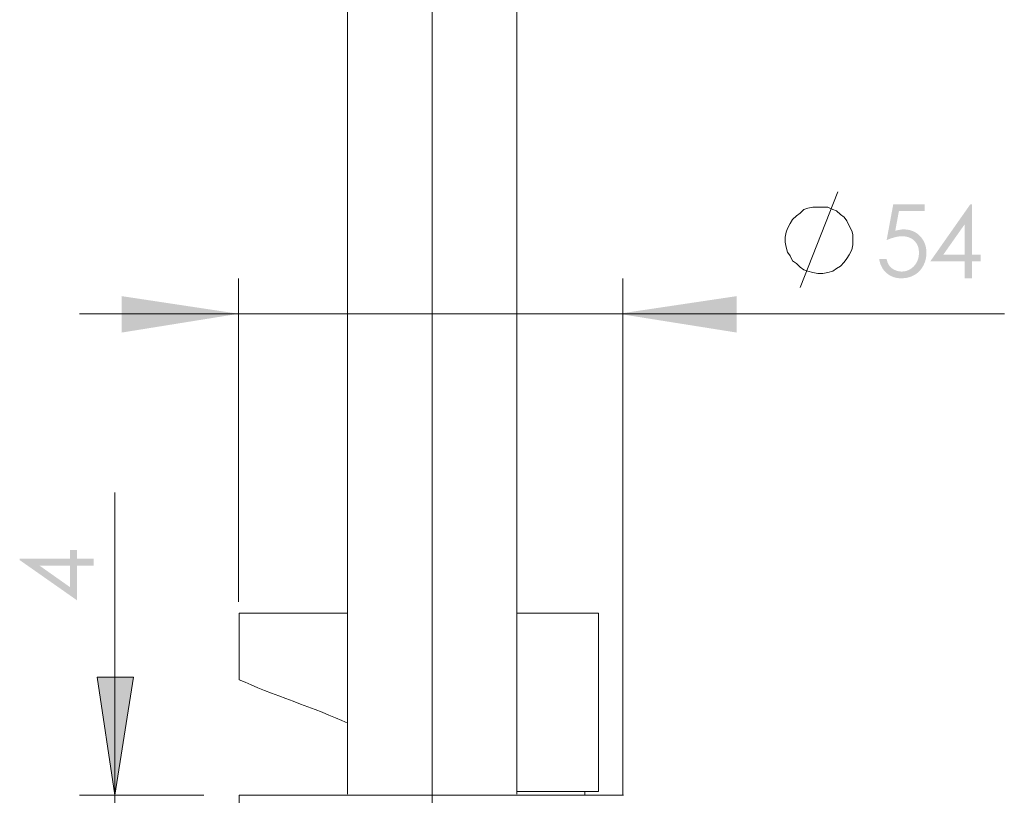
# Model space of a CAD drawing. Units: millimetres. Extents: x -620 to 293, y -223 to 357.
# Drawn here: x -620 to -482, y -42 to 67 of the extents above; entities that cross this region are included whole.
import ezdxf

# ---------------------------------------------------------------- set-up
doc = ezdxf.new("R2010")
doc.units = ezdxf.units.MM
doc.layers.add('Default', color=7, linetype='Continuous', true_color=0x000000)

msp = doc.modelspace()

# ---------------------------------------------------------------- hatches: boundary and pattern name
at = {"layer": 'Default', "true_color": 0x808080, "extrusion": (0, 0, -1)}
for points in [[(493.09, 41), (493.09, 40.04), (496.68, 40.04), (497.19, 37.28), (497.03, 37.33), (496.87, 37.37), (496.71, 37.4), (496.56, 37.43), (496.49, 37.44), (496.42, 37.45), (496.34, 37.46), (496.27, 37.47), (496.2, 37.47), (496.14, 37.47), (496.07, 37.48), (496, 37.48), (495.92, 37.48), (495.83, 37.47), (495.75, 37.47), (495.66, 37.46), (495.58, 37.45), (495.5, 37.44), (495.42, 37.43), (495.34, 37.42), (495.26, 37.4), (495.19, 37.39), (495.11, 37.37), (495.03, 37.35), (494.96, 37.32), (494.89, 37.3), (494.81, 37.27), (494.74, 37.25), (494.67, 37.22), (494.6, 37.18), (494.53, 37.15), (494.47, 37.12), (494.4, 37.08), (494.33, 37.04), (494.27, 37), (494.21, 36.96), (494.14, 36.91), (494.08, 36.87), (494.02, 36.82), (493.96, 36.77), (493.9, 36.72), (493.84, 36.67), (493.78, 36.61), (493.73, 36.55), (493.67, 36.49), (493.62, 36.44), (493.57, 36.38), (493.52, 36.31), (493.47, 36.25), (493.42, 36.19), (493.38, 36.12), (493.34, 36.06), (493.3, 35.99), (493.26, 35.92), (493.22, 35.86), (493.18, 35.79), (493.15, 35.72), (493.12, 35.65), (493.09, 35.57), (493.06, 35.5), (493.03, 35.42), (493, 35.35), (492.98, 35.27), (492.96, 35.2), (492.94, 35.12), (492.92, 35.04), (492.9, 34.96), (492.89, 34.88), (492.88, 34.79), (492.86, 34.71), (492.85, 34.62), (492.85, 34.54), (492.84, 34.45), (492.84, 34.36), (492.83, 34.28), (492.83, 34.19), (492.83, 34.06), (492.84, 33.94), (492.85, 33.82), (492.86, 33.7), (492.88, 33.58), (492.9, 33.46), (492.92, 33.35), (492.95, 33.23), (492.98, 33.12), (493.01, 33.01), (493.05, 32.89), (493.09, 32.78), (493.14, 32.68), (493.18, 32.57), (493.24, 32.46), (493.29, 32.36), (493.35, 32.26), (493.41, 32.16), (493.48, 32.06), (493.54, 31.97), (493.61, 31.88), (493.68, 31.79), (493.76, 31.71), (493.8, 31.66), (493.83, 31.62), (493.87, 31.58), (493.91, 31.55), (493.95, 31.51), (494, 31.47), (494.04, 31.43), (494.08, 31.4), (494.12, 31.36), (494.17, 31.33), (494.21, 31.3), (494.26, 31.26), (494.3, 31.23), (494.35, 31.2), (494.44, 31.14), (494.54, 31.08), (494.64, 31.03), (494.74, 30.98), (494.84, 30.93), (494.95, 30.89), (495.05, 30.85), (495.16, 30.81), (495.27, 30.78), (495.39, 30.75), (495.5, 30.73), (495.62, 30.7), (495.74, 30.68), (495.86, 30.67), (495.98, 30.66), (496.1, 30.65), (496.23, 30.64), (496.36, 30.64), (496.43, 30.64), (496.51, 30.64), (496.58, 30.65), (496.66, 30.65), (496.73, 30.66), (496.8, 30.67), (496.87, 30.68), (496.95, 30.69), (497.02, 30.7), (497.09, 30.71), (497.15, 30.73), (497.22, 30.75), (497.29, 30.76), (497.36, 30.78), (497.42, 30.81), (497.49, 30.83), (497.55, 30.85), (497.62, 30.88), (497.68, 30.91), (497.74, 30.93), (497.8, 30.96), (497.86, 31), (497.92, 31.03), (497.98, 31.06), (498.04, 31.1), (498.1, 31.14), (498.16, 31.18), (498.21, 31.22), (498.27, 31.26), (498.32, 31.3), (498.38, 31.35), (498.43, 31.39), (498.48, 31.44), (498.53, 31.49), (498.58, 31.54), (498.63, 31.59), (498.68, 31.64), (498.72, 31.69), (498.77, 31.74), (498.81, 31.8), (498.85, 31.85), (498.89, 31.91), (498.93, 31.96), (498.97, 32.02), (499, 32.08), (499.04, 32.14), (499.07, 32.2), (499.1, 32.26), (499.13, 32.32), (499.16, 32.38), (499.19, 32.44), (499.22, 32.51), (499.24, 32.57), (499.27, 32.64), (499.29, 32.7), (499.31, 32.77), (499.33, 32.84), (499.35, 32.91), (499.37, 32.98), (499.39, 33.05), (499.4, 33.12), (499.41, 33.19), (499.43, 33.27), (499.44, 33.34), (498.4, 33.34), (498.39, 33.27), (498.37, 33.2), (498.35, 33.13), (498.33, 33.06), (498.31, 33), (498.29, 32.93), (498.27, 32.87), (498.24, 32.81), (498.22, 32.75), (498.19, 32.7), (498.16, 32.64), (498.14, 32.59), (498.1, 32.54), (498.07, 32.49), (498.04, 32.44), (498.02, 32.42), (498.01, 32.39), (497.97, 32.35), (497.93, 32.3), (497.9, 32.26), (497.86, 32.22), (497.81, 32.18), (497.77, 32.14), (497.73, 32.1), (497.68, 32.06), (497.63, 32.03), (497.59, 31.99), (497.54, 31.96), (497.48, 31.93), (497.43, 31.89), (497.38, 31.86), (497.32, 31.83), (497.26, 31.81), (497.21, 31.78), (497.15, 31.75), (497.09, 31.73), (497.03, 31.71), (496.97, 31.69), (496.91, 31.67), (496.85, 31.65), (496.79, 31.64), (496.73, 31.63), (496.67, 31.61), (496.61, 31.6), (496.54, 31.6), (496.48, 31.59), (496.42, 31.59), (496.36, 31.58), (496.29, 31.58), (496.23, 31.58), (496.17, 31.59), (496.11, 31.59), (496.05, 31.59), (495.99, 31.6), (495.93, 31.61), (495.87, 31.62), (495.81, 31.63), (495.76, 31.64), (495.7, 31.66), (495.64, 31.67), (495.59, 31.69), (495.53, 31.71), (495.48, 31.73), (495.42, 31.75), (495.37, 31.77), (495.31, 31.8), (495.26, 31.82), (495.21, 31.85), (495.16, 31.88), (495.11, 31.91), (495.06, 31.94), (495.01, 31.97), (494.96, 32.01), (494.91, 32.04), (494.86, 32.08), (494.81, 32.12), (494.77, 32.16), (494.72, 32.2), (494.67, 32.25), (494.63, 32.29), (494.58, 32.34), (494.54, 32.38), (494.5, 32.43), (494.46, 32.48), (494.42, 32.53), (494.38, 32.58), (494.34, 32.63), (494.31, 32.68), (494.27, 32.74), (494.24, 32.79), (494.21, 32.85), (494.18, 32.9), (494.15, 32.96), (494.12, 33.01), (494.1, 33.07), (494.07, 33.13), (494.05, 33.19), (494.03, 33.24), (494.01, 33.31), (493.99, 33.37), (493.97, 33.43), (493.95, 33.49), (493.94, 33.55), (493.93, 33.62), (493.91, 33.68), (493.9, 33.75), (493.89, 33.81), (493.89, 33.88), (493.88, 33.95), (493.88, 34.01), (493.87, 34.08), (493.87, 34.15), (493.87, 34.22), (493.87, 34.29), (493.87, 34.35), (493.88, 34.41), (493.88, 34.47), (493.89, 34.53), (493.89, 34.59), (493.9, 34.65), (493.91, 34.71), (493.92, 34.77), (493.93, 34.83), (493.95, 34.88), (493.96, 34.94), (493.98, 34.99), (493.99, 35.05), (494.01, 35.1), (494.03, 35.15), (494.05, 35.2), (494.07, 35.25), (494.1, 35.3), (494.12, 35.35), (494.15, 35.4), (494.17, 35.45), (494.2, 35.5), (494.23, 35.54), (494.26, 35.59), (494.3, 35.63), (494.33, 35.68), (494.36, 35.72), (494.4, 35.76), (494.44, 35.8), (494.48, 35.84), (494.51, 35.88), (494.56, 35.92), (494.6, 35.96), (494.64, 36), (494.68, 36.03), (494.73, 36.07), (494.77, 36.1), (494.82, 36.13), (494.86, 36.16), (494.91, 36.19), (494.96, 36.22), (495.01, 36.25), (495.06, 36.27), (495.11, 36.3), (495.16, 36.32), (495.22, 36.34), (495.27, 36.36), (495.32, 36.38), (495.38, 36.4), (495.43, 36.42), (495.49, 36.43), (495.55, 36.45), (495.61, 36.46), (495.67, 36.47), (495.73, 36.48), (495.79, 36.49), (495.85, 36.5), (495.91, 36.51), (495.98, 36.51), (496.04, 36.52), (496.1, 36.52), (496.17, 36.52), (496.24, 36.52), (496.29, 36.52), (496.35, 36.52), (496.41, 36.52), (496.47, 36.51), (496.59, 36.5), (496.71, 36.49), (496.83, 36.47), (496.96, 36.45), (497.09, 36.42), (497.23, 36.39), (497.36, 36.35), (497.5, 36.31), (497.64, 36.27), (497.79, 36.22), (497.94, 36.16), (498.09, 36.11), (498.4, 35.98), (497.47, 41)], [(589.12, 25.67), (605.48, 23.04), (605.48, 28.14)], [(589.12, 25.67), (605.48, 23.04), (605.48, 28.14)], [(535.93, 25.67), (519.39, 28.14), (519.39, 23.04)], [(606.46, -41.75), (608.92, -25.22), (603.82, -25.22)]]:
    msp.add_hatch(color=8, dxfattribs=at).paths.add_polyline_path(points, flags=0)
h = msp.add_hatch(color=8, dxfattribs=at)
h.paths.add_polyline_path([(486.68, 41), (486.47, 41), (486.47, 33.95), (485.25, 33.95), (485.25, 32.99), (486.47, 32.99), (486.47, 30.64), (487.47, 30.64), (487.47, 32.99), (492.3, 32.99)], flags=0)
h.paths.add_polyline_path([(487.47, 33.95), (487.47, 38.2), (490.46, 33.95)], flags=0)
h = msp.add_hatch(color=8, dxfattribs=at)
h.paths.add_polyline_path([(619.76, -8.82), (619.76, -8.61), (612.71, -8.61), (612.71, -7.39), (611.75, -7.39), (611.75, -8.61), (609.4, -8.61), (609.4, -9.61), (611.75, -9.61), (611.75, -14.44)], flags=0)
h.paths.add_polyline_path([(612.71, -9.61), (616.96, -9.61), (612.71, -12.61)], flags=0)

# ---------------------------------------------------------------- linework, layer by layer
at = {"layer": 'Default', "color": 18, "lineweight": 0, "true_color": 0x000000}
for points in [[(-573.86, 237.06), (-573.86, -41.61)], [(-550.17, -41.61), (-550.17, 237.06)], [(-589.04, -25.56), (-589.04, -16.25)], [(-573.86, -16.25), (-576.73, -16.25), (-579.19, -16.25), (-581.48, -16.25), (-585.88, -16.25), (-587.64, -16.25), (-589.04, -16.25)], [(-538.74, -16.25), (-540.5, -16.25), (-542.43, -16.25), (-544.72, -16.25), (-547.18, -16.25), (-550.16, -16.25)], [(-538.74, -41.22), (-538.74, -16.25)], [(-538.74, -41.22), (-540.5, -41.22), (-542.43, -41.22), (-544.72, -41.22), (-547.18, -41.22), (-550.16, -41.22)], [(-540.67, -41.75), (-540.67, -41.22)], [(-589.04, -41.75), (-589.04, -45.8)], [(-535.22, -41.75), (-535.4, -41.75), (-535.92, -41.75), (-536.8, -41.75), (-537.86, -41.75), (-539.44, -41.75), (-541.2, -41.75), (-543.31, -41.75), (-545.6, -41.75), (-548.24, -41.75), (-550.87, -41.75), (-553.69, -41.75), (-556.68, -41.75), (-559.84, -41.75), (-562.84, -41.75), (-565.83, -41.75), (-568.99, -41.75), (-571.81, -41.75), (-574.62, -41.75), (-577.26, -41.75), (-579.72, -41.75), (-581.83, -41.75), (-583.94, -41.75), (-585.53, -41.75), (-586.93, -41.75), (-587.99, -41.75), (-588.69, -41.75), (-589.04, -41.75)]]:
    msp.add_lwpolyline(points, dxfattribs=at)
at = {"layer": 'Default', "color": 8, "lineweight": 0, "true_color": 0x808080}
for points in [[(-562.01, -96.4), (-562.01, 144.79)], [(-510.5, 29.36), (-505.22, 42.73)], [(-589.12, -14.66), (-589.12, 30.6)], [(-535.35, -41.69), (-535.35, 30.6)], [(-589.12, 25.67), (-611.38, 25.67)], [(-589.12, 25.67), (-535.35, 25.67)], [(-535.93, 25.67), (-481.92, 25.67)], [(-606.46, 0.64), (-606.46, -41.75), (-606.46, -45.8), (-606.46, -77.46)], [(-593.97, -41.75), (-611.38, -41.75)]]:
    msp.add_lwpolyline(points, dxfattribs=at)
for points in [[(-503.11, 35.34), (-503.11, 36.05), (-503.11, 36.75), (-503.29, 37.28), (-503.64, 37.98), (-503.99, 38.69), (-504.34, 39.21), (-504.87, 39.57), (-505.4, 40.09), (-505.93, 40.27), (-506.63, 40.62), (-507.33, 40.62), (-508.04, 40.62), (-508.74, 40.62), (-509.45, 40.44), (-509.97, 40.27), (-510.5, 39.74), (-511.03, 39.39), (-511.56, 38.86), (-511.91, 38.33), (-512.26, 37.63), (-512.44, 37.1), (-512.61, 36.4), (-512.61, 35.7), (-512.44, 34.99), (-512.26, 34.29), (-511.91, 33.76), (-511.56, 33.06), (-511.03, 32.71), (-510.5, 32.18), (-509.97, 31.83), (-509.45, 31.65), (-508.74, 31.47), (-508.04, 31.3), (-507.33, 31.3), (-506.63, 31.47), (-505.93, 31.65), (-505.4, 32), (-504.87, 32.35), (-504.34, 32.88), (-503.99, 33.41), (-503.64, 33.94), (-503.29, 34.64)], [(-606.46, -41.75), (-608.92, -25.22), (-603.82, -25.22)]]:
    msp.add_lwpolyline(points, close=True, dxfattribs=at)
at = {"layer": 'Default', "color": 18, "lineweight": 0, "true_color": 0x000000}
msp.add_open_spline([(-573.83, -31.65), (-578.12, -29.64), (-584.82, -27.53), (-589.04, -25.56)], degree=3, dxfattribs=at)

doc.saveas('drawing.dxf')
